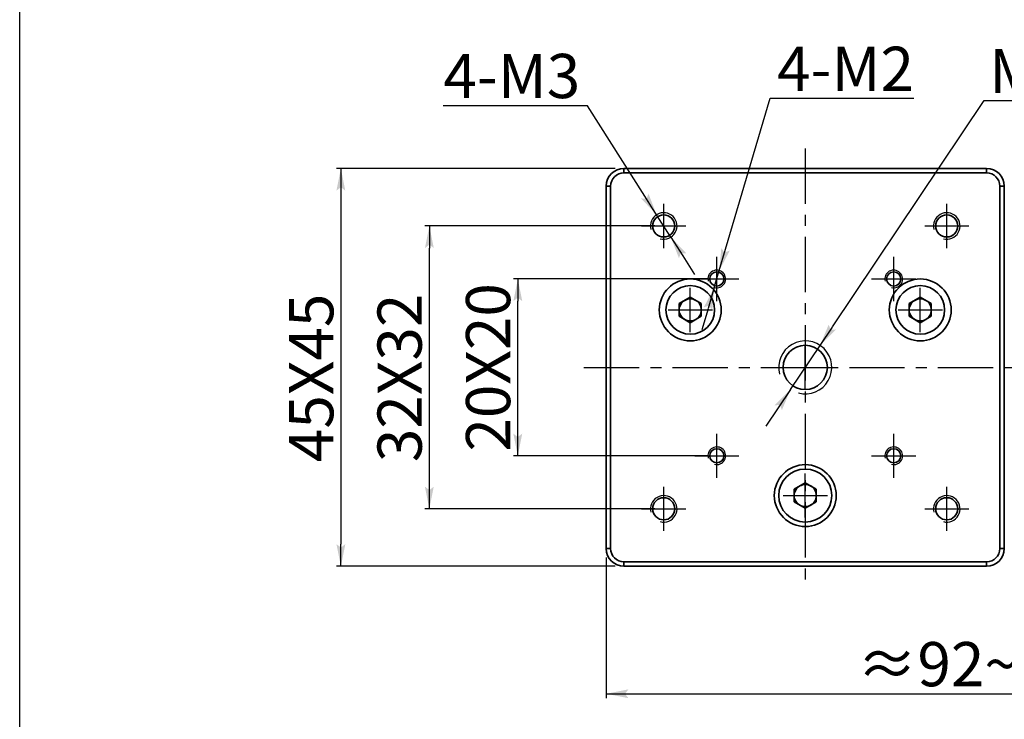
# Model space of a CAD drawing. Extents: x 0 to 210, y 0 to 297.
# Drawn here: x 0 to 111, y 79 to 158 of the extents above; entities that cross this region are included whole.
import ezdxf

# ---------------------------------------------------------------- set-up
doc = ezdxf.new("R2010")
doc.units = 0
doc.header["$LTSCALE"] = 5
doc.linetypes.add('CENTER', pattern=[2, 1.25, -0.25, 0.25, -0.25])
doc.layers.get('0').update_dxf_attribs({"color": 255, "linetype": 'CONTINUOUS', "lineweight": 35})
doc.layers.get('DEFPOINTS').update_dxf_attribs({"linetype": 'CONTINUOUS'})
for name, color, linetype in [('1', 1, 'CONTINUOUS'), ('DIMENSION', 2, 'CONTINUOUS'), ('LINE_CENTER', 4, 'CENTER'), ('TEMP', 50, 'CONTINUOUS')]:
    doc.layers.add(name, color=color, linetype=linetype)
doc.styles.get("Standard").update_dxf_attribs({"font": 'arial.ttf', "height": 2.5})
doc.dimstyles.new('SS$0', dxfattribs={"dimtxt": 3, "dimasz": 2.5, "dimexe": 0.5, "dimexo": 1, "dimgap": 0.8, "dimtad": 1, "dimdec": 3, "dimdsep": 46, "dimtxsty": 'Standard', "dimblk": '箭头', "dimcen": 5, "dimclrd": 256, "dimclre": 256, "dimclrt": 256, "dimadec": 0, "dimazin": 0, "dimtm": 1e-09, "dimtfac": 0.72, "dimtdec": 3, "dimtmove": 0, "dimatfit": 0, "dimfxl": 0.5, "dimtolj": 1, "dimtzin": 0, "dimarcsym": 0})
doc.dimstyles.new('SS$3', dxfattribs={"dimtxt": 3, "dimasz": 2.5, "dimexe": 0.5, "dimexo": 1, "dimgap": 0.8, "dimtad": 1, "dimtoh": 1, "dimdec": 3, "dimdsep": 46, "dimtxsty": 'Standard', "dimblk": '箭头', "dimcen": 5, "dimclrd": 256, "dimclre": 256, "dimclrt": 256, "dimadec": 0, "dimazin": 0, "dimtm": 1e-09, "dimtfac": 0.72, "dimtdec": 3, "dimtmove": 0, "dimatfit": 0, "dimfxl": 0.5, "dimtolj": 1, "dimtzin": 0, "dimarcsym": 0})

# ---------------------------------------------------------------- blocks, each defined once
blk = doc.blocks.new('箭头')
at = {"layer": 'DIMENSION'}
h = blk.add_hatch(color=256, dxfattribs=at)
h.paths.add_polyline_path([(-1, 0.2), (-0.85, 0), (0, 0)])
h.paths.add_polyline_path([(0, 0), (-0.85, 0), (-1, -0.2)])
blk.add_line((0, 0), (-1, 0), dxfattribs=at)
blk = doc.blocks.new('*D9')
at = {"layer": 'DEFPOINTS', "color": 0}
for p in [(46.31, 134.95), (72.81, 134.95), (72.81, 102.95)]:
    blk.add_point(p, dxfattribs=at)
at = {"layer": 'DIMENSION', "lineweight": -2}
for p, q in [((71.81, 134.95), (45.81, 134.95)), ((46.31, 105.45), (46.31, 132.45)), ((71.81, 102.95), (45.81, 102.95))]:
    blk.add_line(p, q, dxfattribs=at)
at = {"layer": 'DIMENSION', "lineweight": -2, "xscale": 2.5, "yscale": 2.5, "zscale": 2.5}
for p, rotation in [((46.31, 134.95), 90), ((46.31, 102.95), 270)]:
    blk.add_blockref('箭头', p, dxfattribs=dict(at, rotation=rotation))
at = {"layer": 'DIMENSION', "insert": (42.95, 117.76), "char_height": 2.5, "attachment_point": 5, "rotation": 90}
blk.add_mtext('\\A1;{\\H2x;32X32}', dxfattribs=at)
blk = doc.blocks.new('*D10')
at = {"layer": 'DEFPOINTS', "color": 0}
for p in [(56.31, 128.95), (78.81, 128.95), (78.81, 108.95)]:
    blk.add_point(p, dxfattribs=at)
at = {"layer": 'DIMENSION', "lineweight": -2}
for p, q in [((77.81, 128.95), (55.81, 128.95)), ((56.31, 111.45), (56.31, 126.45)), ((77.81, 108.95), (55.81, 108.95))]:
    blk.add_line(p, q, dxfattribs=at)
at = {"layer": 'DIMENSION', "lineweight": -2, "xscale": 2.5, "yscale": 2.5, "zscale": 2.5}
for p, rotation in [((56.31, 128.95), 90), ((56.31, 108.95), 270)]:
    blk.add_blockref('箭头', p, dxfattribs=dict(at, rotation=rotation))
at = {"layer": 'DIMENSION', "insert": (52.95, 118.95), "char_height": 2.5, "attachment_point": 5, "rotation": 90}
blk.add_mtext('\\A1;{\\H2x;20X20}', dxfattribs=at)
blk = doc.blocks.new('*D11')
at = {"layer": 'DEFPOINTS', "color": 0}
for p in [(68.31, 141.45), (36.31, 96.45), (68.31, 96.45)]:
    blk.add_point(p, dxfattribs=at)
at = {"layer": 'DIMENSION', "lineweight": -2}
for p, q in [((67.31, 141.45), (35.81, 141.45)), ((36.31, 138.95), (36.31, 98.95)), ((67.31, 96.45), (35.81, 96.45))]:
    blk.add_line(p, q, dxfattribs=at)
at = {"layer": 'DIMENSION', "lineweight": -2, "xscale": 2.5, "yscale": 2.5, "zscale": 2.5}
for p, rotation in [((36.31, 141.45), 90), ((36.31, 96.45), 270)]:
    blk.add_blockref('箭头', p, dxfattribs=dict(at, rotation=rotation))
at = {"layer": 'DIMENSION', "insert": (32.96, 117.76), "char_height": 2.5, "attachment_point": 5, "rotation": 90}
blk.add_mtext('\\A1;{\\H2x;45X45}', dxfattribs=at)
blk = doc.blocks.new('*D12')
at = {"layer": 'DEFPOINTS', "color": 0}
for p in [(167.33, 104.45), (66.31, 98.45), (167.33, 82.03)]:
    blk.add_point(p, dxfattribs=at)
at = {"layer": 'DIMENSION', "lineweight": -2}
for p, q in [((167.33, 103.45), (167.33, 81.53)), ((66.31, 97.45), (66.31, 81.53)), ((68.81, 82.03), (164.83, 82.03))]:
    blk.add_line(p, q, dxfattribs=at)
at = {"layer": 'DIMENSION', "lineweight": -2, "xscale": 2.5, "yscale": 2.5, "zscale": 2.5, "rotation": 180}
blk.add_blockref('箭头', (66.31, 82.03), dxfattribs=at)
at = {"layer": 'DIMENSION', "lineweight": -2, "xscale": 2.5, "yscale": 2.5, "zscale": 2.5}
blk.add_blockref('箭头', (167.33, 82.03), dxfattribs=at)
at = {"layer": 'DIMENSION', "insert": (109.43, 85.38), "char_height": 2.5, "attachment_point": 5}
blk.add_mtext('\\A1;{\\H2x;≈92~102}', dxfattribs=at)
blk = doc.blocks.new('*D15')
at = {"layer": 'DEFPOINTS', "color": 0}
for p in [(90.48, 121.44), (87.14, 116.46)]:
    blk.add_point(p, dxfattribs=at)
at = {"layer": 'DIMENSION', "lineweight": -2}
for p, q in [((91.87, 123.52), (109.02, 149.12)), ((109.02, 149.12), (118.69, 149.12)), ((87.14, 116.46), (90.48, 121.44)), ((85.74, 114.38), (84.35, 112.3))]:
    blk.add_line(p, q, dxfattribs=at)
at = {"layer": 'DIMENSION', "lineweight": -2, "xscale": 2.5, "yscale": 2.5, "zscale": 2.5}
for p, rotation in [((90.48, 121.44), 236.176291174874), ((87.14, 116.46), 56.17629117487397)]:
    blk.add_blockref('箭头', p, dxfattribs=dict(at, rotation=rotation))
at = {"layer": 'DIMENSION', "insert": (114.26, 152.48), "char_height": 2.5, "attachment_point": 5}
blk.add_mtext('\\A1;{\\H2x;M6}', dxfattribs=at)
blk = doc.blocks.new('*D16')
at = {"layer": 'DEFPOINTS', "color": 0}
for p in [(72, 136.22), (73.61, 133.68)]:
    blk.add_point(p, dxfattribs=at)
at = {"layer": 'DIMENSION', "lineweight": -2}
for p, q in [((64.19, 148.55), (47.88, 148.55)), ((70.67, 138.33), (64.19, 148.55)), ((73.61, 133.68), (72, 136.22)), ((74.95, 131.57), (76.29, 129.46))]:
    blk.add_line(p, q, dxfattribs=at)
at = {"layer": 'DIMENSION', "lineweight": -2, "xscale": 2.5, "yscale": 2.5, "zscale": 2.5}
for p, rotation in [((72, 136.22), 302.3665133329965), ((73.61, 133.68), 122.3665133329965)]:
    blk.add_blockref('箭头', p, dxfattribs=dict(at, rotation=rotation))
at = {"layer": 'DIMENSION', "insert": (55.63, 151.91), "char_height": 2.5, "attachment_point": 5}
blk.add_mtext('\\A1;{\\H2x;4-M3}', dxfattribs=at)
blk = doc.blocks.new('*D17')
at = {"layer": 'DEFPOINTS', "color": 0}
for p in [(79.09, 129.91), (78.52, 127.99)]:
    blk.add_point(p, dxfattribs=at)
at = {"layer": 'DIMENSION', "lineweight": -2}
for p, q in [((79.79, 132.31), (84.83, 149.41)), ((84.83, 149.41), (101.08, 149.41)), ((78.52, 127.99), (79.09, 129.91)), ((77.82, 125.59), (77.11, 123.19))]:
    blk.add_line(p, q, dxfattribs=at)
at = {"layer": 'DIMENSION', "lineweight": -2, "xscale": 2.5, "yscale": 2.5, "zscale": 2.5}
for p, rotation in [((79.09, 129.91), 253.6009592095272), ((78.52, 127.99), 73.60095920952716)]:
    blk.add_blockref('箭头', p, dxfattribs=dict(at, rotation=rotation))
at = {"layer": 'DIMENSION', "insert": (93.36, 152.72), "char_height": 2.5, "attachment_point": 5}
blk.add_mtext('\\A1;{\\H2x;4-M2}', dxfattribs=at)

msp = doc.modelspace()

# ---------------------------------------------------------------- linework, layer by layer
for p, q in [((68.3064, 141.4508), (68.3064, 140.9508)), ((68.3064, 141.4508), (109.3064, 141.4508)), ((109.3064, 140.9508), (109.3064, 141.4508)), ((109.3064, 140.9508), (68.3064, 140.9508)), ((66.3064, 139.4508), (66.8064, 139.4508)), ((66.3064, 98.4508), (66.3064, 139.4508)), ((66.8064, 139.4508), (66.8064, 98.4508)), ((110.8064, 98.4508), (110.8064, 139.4508)), ((110.8064, 139.4508), (111.3064, 139.4508)), ((111.3064, 139.4508), (111.3064, 98.4508)), ((74.5564, 126.1725), (75.8064, 126.8942)), ((75.8064, 126.8942), (77.0564, 126.1725)), ((100.5564, 126.1725), (101.8064, 126.8942)), ((101.8064, 126.8942), (103.0564, 126.1725)), ((74.5564, 124.7291), (74.5564, 126.1725)), ((77.0564, 126.1725), (77.0564, 124.7291)), ((100.5564, 124.7291), (100.5564, 126.1725)), ((103.0564, 126.1725), (103.0564, 124.7291)), ((75.8064, 124.0074), (74.5564, 124.7291)), ((77.0564, 124.7291), (75.8064, 124.0074)), ((101.8064, 124.0074), (100.5564, 124.7291)), ((103.0564, 124.7291), (101.8064, 124.0074)), ((87.5564, 105.1725), (88.8064, 105.8942)), ((88.8064, 105.8942), (90.0564, 105.1725)), ((87.5564, 103.7291), (87.5564, 105.1725)), ((90.0564, 105.1725), (90.0564, 103.7291)), ((88.8064, 103.0074), (87.5564, 103.7291)), ((90.0564, 103.7291), (88.8064, 103.0074)), ((66.3064, 98.4508), (66.8064, 98.4508)), ((110.8064, 98.4508), (111.3064, 98.4508)), ((68.3064, 96.9508), (109.3064, 96.9508)), ((68.3064, 96.4508), (68.3064, 96.9508)), ((109.3064, 96.9508), (109.3064, 96.4508)), ((109.3064, 96.4508), (68.3064, 96.4508))]:
    msp.add_line(p, q)
for centre, radius in [((72.8064, 134.9508), 1.25), ((104.8064, 134.9508), 1.25), ((78.8064, 128.9508), 0.8), ((98.8064, 128.9508), 0.8), ((75.8064, 125.4508), 3.5), ((75.8064, 125.4508), 2.75), ((101.8064, 125.4508), 3.5), ((101.8064, 125.4508), 2.75), ((88.8064, 118.9508), 2.5), ((78.8064, 108.9508), 0.8), ((98.8064, 108.9508), 0.8), ((88.8064, 104.4508), 3.5), ((88.8064, 104.4508), 3), ((72.8064, 102.9508), 1.25), ((104.8064, 102.9508), 1.25)]:
    msp.add_circle(centre, radius)
for centre, radius, start, end in [((68.3064, 139.4508), 2, 90, 180), ((109.3064, 139.4508), 2, 0, 90), ((68.3064, 139.4508), 1.5, 90, 180), ((109.3064, 139.4508), 1.5, 0, 90), ((75.8064, 125.4508), 1.25, 120, 180), ((75.8064, 125.4508), 1.25, 60, 120), ((75.8064, 125.4508), 1.25, 0, 60), ((101.8064, 125.4508), 1.25, 120, 180), ((101.8064, 125.4508), 1.25, 60, 120), ((101.8064, 125.4508), 1.25, 0, 60), ((75.8064, 125.4508), 1.25, 180, 240), ((75.8064, 125.4508), 1.25, 300, 0), ((101.8064, 125.4508), 1.25, 180, 240), ((101.8064, 125.4508), 1.25, 300, 0), ((75.8064, 125.4508), 1.25, 240, 300), ((101.8064, 125.4508), 1.25, 240, 300), ((88.8064, 104.4508), 1.25, 120, 180), ((88.8064, 104.4508), 1.25, 60, 120), ((88.8064, 104.4508), 1.25, 0, 60), ((88.8064, 104.4508), 1.25, 180, 240), ((88.8064, 104.4508), 1.25, 300, 0), ((88.8064, 104.4508), 1.25, 240, 300), ((68.3064, 98.4508), 2, 180, 270), ((68.3064, 98.4508), 1.5, 180, 270), ((109.3064, 98.4508), 1.5, 270, 0), ((109.3064, 98.4508), 2, 270, 0)]:
    msp.add_arc(centre, radius, start, end)
at = {"layer": '1'}
for centre, radius in [((72.8064, 134.9508), 1.5), ((104.8064, 134.9508), 1.5), ((78.8064, 128.9508), 1), ((98.8064, 128.9508), 1), ((88.8064, 118.9508), 3), ((78.8064, 108.9508), 1), ((98.8064, 108.9508), 1), ((72.8064, 102.9508), 1.5), ((104.8064, 102.9508), 1.5)]:
    msp.add_arc(centre, radius, 255, 195, dxfattribs=at)
at = {"layer": 'LINE_CENTER'}
for p, q in [((88.8064, 143.7092), (88.8064, 94.5446)), ((72.8064, 132.4508), (72.8064, 137.4508)), ((104.8064, 132.4508), (104.8064, 137.4508)), ((70.3064, 134.9508), (75.3064, 134.9508)), ((102.3064, 134.9508), (107.3064, 134.9508)), ((78.8064, 126.4508), (78.8064, 131.4508)), ((98.8064, 126.4508), (98.8064, 131.4508)), ((76.3064, 128.9508), (81.3064, 128.9508)), ((96.3064, 128.9508), (101.3064, 128.9508)), ((75.8064, 122.9508), (75.8064, 127.9508)), ((101.8064, 122.9508), (101.8064, 127.9508)), ((73.3064, 125.4508), (78.3064, 125.4508)), ((99.3064, 125.4508), (104.3064, 125.4508)), ((88.8064, 116.4508), (88.8064, 121.4508)), ((63.7914, 118.9508), (112.6792, 118.9508)), ((86.3064, 118.9508), (91.3064, 118.9508)), ((78.8064, 106.4508), (78.8064, 111.4508)), ((98.8064, 106.4508), (98.8064, 111.4508)), ((76.3064, 108.9508), (81.3064, 108.9508)), ((96.3064, 108.9508), (101.3064, 108.9508)), ((88.8064, 101.9508), (88.8064, 106.9508)), ((72.8064, 100.4508), (72.8064, 105.4508)), ((104.8064, 100.4508), (104.8064, 105.4508)), ((86.3064, 104.4508), (91.3064, 104.4508)), ((70.3064, 102.9508), (75.3064, 102.9508)), ((102.3064, 102.9508), (107.3064, 102.9508))]:
    msp.add_line(p, q, dxfattribs=at)
at = {"layer": 'TEMP', "color": 7}
msp.add_lwpolyline([(0, 0), (0, 297), (210, 297), (210, 0)], close=True, dxfattribs=at)

# ---------------------------------------------------------------- dimensions: what is measured, and where the dimension line sits
at = {"layer": 'DIMENSION'}
for p1, p2, text, picture, middle in [((78.5241, 127.9915), (79.0887, 129.9101), '{\\H2x;4-M2}', '*D17', (93.3563, 149.4111)), ((87.1365, 116.4586), (90.4763, 121.4431), '{\\H2x;M6}', '*D15', (114.2561, 149.1245)), ((73.6094, 133.6839), (72.0034, 136.2178), '{\\H2x;4-M3}', '*D16', (55.6324, 148.5512))]:
    dim = msp.add_diameter_dim_2p(p1=p1, p2=p2, text=text, dimstyle='SS$3', dxfattribs=at)
    dim.commit()
    dim.dimension.update_dxf_attribs({"geometry": picture, "text_midpoint": middle, "dimtype": 163})
for base, p1, p2, text, picture, middle in [((36.3064, 96.4508), (68.3064, 141.4508), (68.3064, 96.4508), '{\\H2x;<>X45}', '*D11', (36.3064, 117.7599)), ((46.3064, 134.9508), (72.8064, 102.9508), (72.8064, 134.9508), '{\\H2x;<>X32}', '*D9', (46.3064, 117.7599)), ((56.3064, 128.9508), (78.8064, 108.9508), (78.8064, 128.9508), '{\\H2x;<>X20}', '*D10', (56.3064, 118.9508))]:
    dim = msp.add_linear_dim(base=base, p1=p1, p2=p2, angle=90, text=text, dimstyle='SS$0', dxfattribs=at)
    dim.commit()
    dim.dimension.update_dxf_attribs({"geometry": picture, "text_midpoint": middle, "dimtype": 160})
dim = msp.add_linear_dim(base=(167.334, 82.0296), p1=(66.3064, 98.4508), p2=(167.334, 104.4508), text='{\\H2x;≈92~102}', dimstyle='SS$0', override={"dimdec": 0}, dxfattribs=at)
dim.commit()
dim.dimension.update_dxf_attribs({"geometry": '*D12', "text_midpoint": (109.4333, 82.0296), "dimtype": 160})

doc.saveas('drawing.dxf')
